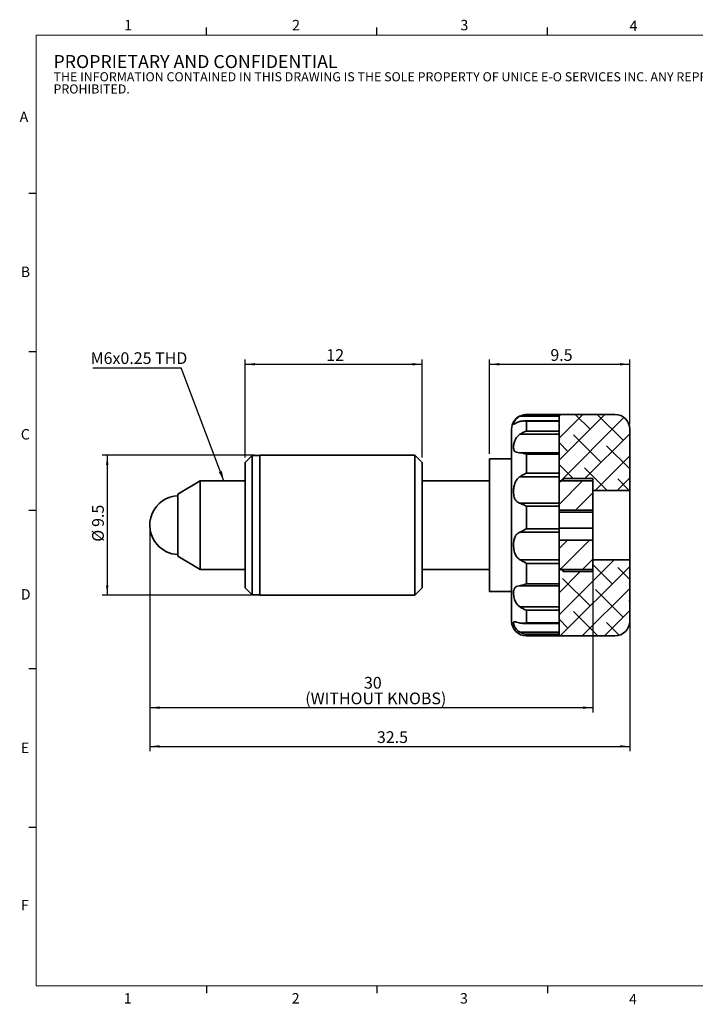
# Model space of a CAD drawing. Units: millimetres. Extents: x 5 to 289, y 4 to 204.
# Drawn here: x 5 to 143, y 4 to 204 of the extents above; entities that cross this region are included whole.
import ezdxf

# ---------------------------------------------------------------- set-up
doc = ezdxf.new("R2010")
doc.units = ezdxf.units.MM
doc.layers.add('DIM', color=7, linetype='Continuous')
doc.styles.add('SLDTEXTSTYLE0', font='TXT', dxfattribs={"width": 0.7})
doc.styles.add('SLDTEXTSTYLE1', font='TXT', dxfattribs={"width": 0.605})
doc.dimstyles.new('SLDDIMSTYLE0', dxfattribs={"dimtxt": 2.54248, "dimasz": 2, "dimexe": 0, "dimexo": 0.0625, "dimgap": 0.63562, "dimtad": 1, "dimlfac": 0.333333, "dimrnd": 1e-09, "dimzin": 12, "dimdsep": 46, "dimtxsty": 'SLDTEXTSTYLE0', "dimsah": 1, "dimcen": 0.09, "dimadec": 0, "dimazin": 3, "dimtfac": 1, "dimtofl": 0, "dimtmove": 0, "dimatfit": 3, "dimfxl": 1, "dimfrac": 2, "dimtolj": 1, "dimtzin": 12, "dimarcsym": 0})
doc.dimstyles.new('SLDDIMSTYLE1', dxfattribs={"dimtxt": 0.18, "dimasz": 2, "dimexe": 0, "dimexo": 0.0625, "dimgap": 0, "dimtad": 0, "dimtih": 1, "dimtoh": 1, "dimdec": 0, "dimrnd": 1e-09, "dimzin": 0, "dimdsep": 46, "dimtxsty": 'Standard', "dimsah": 1, "dimcen": 0.09, "dimadec": 0, "dimazin": 0, "dimtfac": 2, "dimtdec": 0, "dimtofl": 0, "dimtmove": 0, "dimatfit": 3, "dimfxl": 1, "dimfrac": 2, "dimtolj": 1, "dimtzin": 0, "dimarcsym": 0})

# ---------------------------------------------------------------- blocks, each defined once
blk = doc.blocks.new('SW_NOTE_0')
at = {"color": 0, "linetype": 'Continuous', "lineweight": 0, "attachment_point": 1, "style": 'SLDTEXTSTYLE1'}
for s, insert, char_height in [('PROPRIETARY AND CONFIDENTIAL', (0, 3.41), 2.6458), ('THE INFORMATION CONTAINED IN THIS DRAWING IS THE SOLE PROPERTY OF UNICE E-O SERVICES INC. ANY REPRODUCTION IN PART OR AS A WHOLE WITHOUT THE WRITTEN PERMISSION OF UNICE E-O SERVICES INC IS', (0, -0.08), 1.85208), ('PROHIBITED.', (0, -2.55), 1.8521)]:
    blk.add_mtext(s, dxfattribs=dict(at, insert=insert, char_height=char_height))
blk = doc.blocks.new('_D')
at = {"layer": 'DIM'}
for p, q in [((53.15, 116), (22.15, 116)), ((23.15, 116), (23.15, 87.5)), ((53.15, 87.5), (22.15, 87.5))]:
    blk.add_line(p, q, dxfattribs=at)
for points in [[(23.15, 116), (22.9, 114), (23.4, 114)], [(23.15, 87.5), (23.4, 89.5), (22.9, 89.5)]]:
    blk.add_solid(points, dxfattribs=at)
at = {"layer": 'DIM', "char_height": 2.381, "attachment_point": 1, "rotation": 90, "style": 'SLDTEXTSTYLE0'}
for s, insert in [('9.5', (20.08, 101.39)), ('%%c', (20.08, 98.38))]:
    blk.add_mtext(s, dxfattribs=dict(at, insert=insert))
blk = doc.blocks.new('_D_1')
at = {"layer": 'DIM'}
for p, q in [((51.15, 115.5), (51.15, 135.45)), ((51.15, 134.45), (87.15, 134.45)), ((87.15, 115.5), (87.15, 135.45))]:
    blk.add_line(p, q, dxfattribs=at)
for points in [[(51.15, 134.45), (53.15, 134.2), (53.15, 134.7)], [(87.15, 134.45), (85.15, 134.7), (85.15, 134.2)]]:
    blk.add_solid(points, dxfattribs=at)
at = {"layer": 'DIM', "insert": (67.66, 137.52), "char_height": 2.381, "attachment_point": 1, "style": 'SLDTEXTSTYLE0'}
blk.add_mtext('12', dxfattribs=at)
blk = doc.blocks.new('_D_2')
at = {"layer": 'DIM'}
for p, q in [((100.8, 116.25), (100.8, 135.45)), ((100.8, 134.45), (129.3, 134.45)), ((129.3, 122.25), (129.3, 135.45))]:
    blk.add_line(p, q, dxfattribs=at)
for points in [[(100.8, 134.45), (102.8, 134.2), (102.8, 134.7)], [(129.3, 134.45), (127.3, 134.7), (127.3, 134.2)]]:
    blk.add_solid(points, dxfattribs=at)
at = {"layer": 'DIM', "insert": (113.18, 137.52), "char_height": 2.381, "attachment_point": 1, "style": 'SLDTEXTSTYLE0'}
blk.add_mtext('9.5', dxfattribs=at)
blk = doc.blocks.new('_D_3')
at = {"layer": 'DIM'}
for p, q in [((121.8, 103.42), (121.8, 63.65)), ((31.8, 100.75), (31.8, 63.65)), ((31.8, 64.65), (121.8, 64.65))]:
    blk.add_line(p, q, dxfattribs=at)
for points in [[(31.8, 64.65), (33.8, 64.4), (33.8, 64.9)], [(121.8, 64.65), (119.8, 64.9), (119.8, 64.4)]]:
    blk.add_solid(points, dxfattribs=at)
at = {"layer": 'DIM', "attachment_point": 1, "style": 'SLDTEXTSTYLE0'}
for s, insert, char_height in [('30', (75.31, 70.9), 2.381), ('(WITHOUT KNOBS)', (63.38, 67.72), 2.3813)]:
    blk.add_mtext(s, dxfattribs=dict(at, insert=insert, char_height=char_height))
blk = doc.blocks.new('_D_4')
at = {"layer": 'DIM'}
for p, q in [((129.3, 107.8), (129.3, 55.78)), ((31.8, 100.75), (31.8, 55.78)), ((31.8, 56.78), (129.3, 56.78))]:
    blk.add_line(p, q, dxfattribs=at)
for points in [[(31.8, 56.78), (33.8, 56.53), (33.8, 57.03)], [(129.3, 56.78), (127.3, 57.03), (127.3, 56.53)]]:
    blk.add_solid(points, dxfattribs=at)
at = {"layer": 'DIM', "insert": (77.94, 59.85), "char_height": 2.381, "attachment_point": 1, "style": 'SLDTEXTSTYLE0'}
blk.add_mtext('32.5', dxfattribs=at)
blk = doc.blocks.new('SW_NOTE_0_2')
at = {"layer": 'DIM', "color": 0}
blk.add_line((-17.91, 0), (0, 0), dxfattribs=at)
at = {"layer": 'DIM', "color": 0, "insert": (-18.39, 3.13), "char_height": 2.3813, "attachment_point": 1, "style": 'SLDTEXTSTYLE0'}
blk.add_mtext('M6x0.25 THD', dxfattribs=at)

msp = doc.modelspace()

# ---------------------------------------------------------------- hatches: boundary and pattern name
at = {"layer": 'DIM', "linetype": 'Continuous', "lineweight": 18}
h = msp.add_hatch(dxfattribs=at)
h.set_pattern_fill('ANSI38', color=256, style=0)
edge = h.paths.add_edge_path(flags=0)
edge.add_line((114.934, 124.249), (114.934, 110.336))
edge.add_line((114.934, 110.336), (115.798, 111.199))
edge.add_line((115.798, 111.199), (121.798, 111.199))
edge.add_line((121.798, 111.199), (121.798, 108.799))
edge.add_line((121.798, 108.799), (129.298, 108.799))
edge.add_line((129.298, 108.799), (129.298, 121.249))
edge.add_arc((126.298, 121.249), 3, 0, 90)
edge.add_line((126.298, 124.249), (114.934, 124.249))
h = msp.add_hatch(dxfattribs=at)
h.set_pattern_fill('ANSI31', color=256, style=0)
h.paths.add_polyline_path([(114.934, 110.749), (114.934, 104.792), (121.798, 104.792), (121.798, 110.749)], flags=0)
h = msp.add_hatch(dxfattribs=at)
h.set_pattern_fill('ANSI31', color=256, style=0)
h.paths.add_polyline_path([(121.798, 92.749), (121.798, 98.706), (114.934, 98.706), (114.934, 92.749)], flags=0)
h = msp.add_hatch(dxfattribs=at)
h.set_pattern_fill('ANSI38', color=256, style=0)
edge = h.paths.add_edge_path(flags=0)
edge.add_arc((126.298, 82.249), 3, 270, 360)
edge.add_line((129.298, 82.249), (129.298, 94.699))
edge.add_line((129.298, 94.699), (121.798, 94.699))
edge.add_line((121.798, 94.699), (121.798, 92.299))
edge.add_line((121.798, 92.299), (115.798, 92.299))
edge.add_line((115.798, 92.299), (114.934, 93.162))
edge.add_line((114.934, 93.162), (114.934, 79.249))
edge.add_line((114.934, 79.249), (126.298, 79.249))

# ---------------------------------------------------------------- linework, layer by layer
at = {"color": 7, "linetype": 'Continuous', "lineweight": 25}
for p, q in [((43.321, 201.372), (43.321, 202.872)), ((77.951, 201.372), (77.951, 202.872)), ((112.581, 201.372), (112.581, 202.872)), ((8.691, 169.165), (7.191, 169.165)), ((8.691, 136.955), (7.191, 136.955)), ((8.691, 104.745), (7.191, 104.745)), ((8.691, 72.535), (7.191, 72.535)), ((8.691, 40.325), (7.191, 40.325)), ((43.316, 8.115), (43.316, 6.615)), ((77.941, 8.115), (77.941, 6.615)), ((112.566, 8.115), (112.566, 6.615))]:
    msp.add_line(p, q, dxfattribs=at)
at = {"color": 7, "linetype": 'Continuous', "lineweight": 18}
for p, q in [((285.691, 201.372), (8.691, 201.372)), ((8.691, 201.372), (8.691, 8.115)), ((8.691, 8.115), (285.691, 8.115))]:
    msp.add_line(p, q, dxfattribs=at)
at = {"color": 7, "linetype": 'Continuous', "lineweight": 35}
for p, q in [((114.934, 124.249), (108.298, 124.249)), ((108.298, 124.236), (114.934, 124.236)), ((114.934, 124.249), (126.298, 124.249)), ((114.934, 124.236), (114.934, 124.249)), ((114.934, 124.236), (114.934, 123.91)), ((114.934, 123.91), (107.003, 123.91)), ((114.934, 122.922), (107.739, 122.922)), ((108.298, 122.866), (108.298, 120.844)), ((114.934, 122.866), (108.298, 122.866)), ((114.934, 123.91), (114.934, 122.922)), ((114.934, 122.922), (114.934, 122.866)), ((114.934, 120.844), (114.934, 122.866)), ((105.298, 82.249), (105.298, 121.249)), ((114.934, 120.229), (107.003, 120.229)), ((108.298, 120.844), (114.934, 120.844)), ((114.934, 120.844), (114.934, 120.229)), ((114.934, 120.229), (114.934, 116.478)), ((129.298, 108.799), (129.298, 121.249)), ((107.003, 116.478), (114.934, 116.478)), ((108.298, 116.154), (108.298, 112.335)), ((114.934, 116.154), (108.298, 116.154)), ((114.934, 116.478), (114.934, 116.154)), ((114.934, 112.335), (114.934, 116.154)), ((52.573, 115.924), (51.148, 114.499)), ((51.148, 101.749), (51.148, 114.499)), ((54.148, 115.924), (52.573, 115.924)), ((52.573, 87.574), (52.573, 115.924)), ((85.648, 115.999), (54.148, 115.999)), ((54.148, 101.749), (54.148, 115.999)), ((87.148, 114.499), (85.648, 115.999)), ((85.648, 101.749), (85.648, 115.999)), ((87.148, 114.499), (87.148, 101.749)), ((105.298, 115.249), (100.798, 115.249)), ((100.798, 95.818), (100.798, 115.249)), ((108.298, 112.335), (114.934, 112.335)), ((114.934, 112.335), (114.934, 111.597)), ((41.998, 110.749), (37.498, 108.049)), ((51.148, 110.749), (41.998, 110.749)), ((41.998, 103.258), (41.998, 110.749)), ((100.798, 110.749), (87.148, 110.749)), ((114.934, 111.597), (107.003, 111.597)), ((114.934, 111.597), (114.934, 106.195)), ((114.934, 110.336), (115.798, 111.199)), ((114.934, 110.749), (121.798, 110.749)), ((115.798, 110.749), (115.798, 111.199)), ((115.798, 111.199), (121.798, 111.199)), ((121.798, 111.199), (121.798, 108.799)), ((121.798, 110.749), (121.798, 104.792)), ((129.298, 108.799), (121.798, 108.799)), ((129.298, 94.699), (129.298, 108.799)), ((37.498, 102.805), (37.498, 108.049)), ((107.003, 106.195), (114.934, 106.195)), ((114.934, 106.195), (114.934, 105.582)), ((108.298, 105.582), (108.298, 100.989)), ((114.934, 105.582), (108.298, 105.582)), ((114.934, 100.989), (114.934, 105.582)), ((121.798, 104.792), (114.934, 104.792)), ((114.934, 104.416), (121.798, 104.416)), ((121.798, 104.416), (121.798, 104.792)), ((121.798, 101.168), (121.798, 104.416)), ((37.498, 95.449), (37.498, 102.805)), ((41.998, 92.749), (41.998, 103.258)), ((51.148, 88.999), (51.148, 101.749)), ((54.148, 87.499), (54.148, 101.749)), ((85.648, 87.499), (85.648, 101.749)), ((87.148, 101.749), (87.148, 88.999)), ((114.934, 100.326), (107.003, 100.326)), ((108.298, 100.989), (114.934, 100.989)), ((114.934, 101.168), (121.798, 101.168)), ((114.934, 100.989), (114.934, 100.326)), ((114.934, 100.326), (114.934, 94.721)), ((121.798, 98.706), (121.798, 101.168)), ((114.934, 98.706), (121.798, 98.706)), ((121.798, 98.706), (121.798, 92.749)), ((37.498, 95.449), (41.998, 92.749)), ((100.798, 88.249), (100.798, 95.818)), ((107.003, 94.721), (114.934, 94.721)), ((114.934, 94.721), (114.934, 93.983)), ((121.798, 94.699), (129.298, 94.699)), ((121.798, 94.699), (121.798, 92.299)), ((129.298, 82.249), (129.298, 94.699)), ((41.998, 92.749), (51.148, 92.749)), ((87.148, 92.749), (100.798, 92.749)), ((108.298, 93.983), (108.298, 89.848)), ((114.934, 93.983), (108.298, 93.983)), ((114.934, 89.848), (114.934, 93.983)), ((115.798, 92.299), (114.934, 93.162)), ((121.798, 92.749), (114.934, 92.749)), ((115.798, 92.299), (115.798, 92.749)), ((121.798, 92.299), (115.798, 92.299)), ((51.148, 88.999), (52.573, 87.574)), ((85.648, 87.499), (87.148, 88.999)), ((100.798, 88.249), (105.298, 88.249)), ((114.934, 89.436), (107.003, 89.436)), ((108.298, 89.848), (114.934, 89.848)), ((114.934, 89.848), (114.934, 89.436)), ((114.934, 89.436), (114.934, 85.13)), ((52.573, 87.574), (54.148, 87.574)), ((54.148, 87.499), (85.648, 87.499)), ((107.003, 85.13), (114.934, 85.13)), ((108.298, 84.465), (108.298, 81.895)), ((114.934, 84.465), (108.298, 84.465)), ((114.934, 85.13), (114.934, 84.465)), ((114.934, 81.895), (114.934, 84.465)), ((107.535, 81.789), (114.934, 81.789)), ((108.298, 81.895), (114.934, 81.895)), ((114.934, 81.895), (114.934, 81.789)), ((114.934, 81.789), (114.934, 79.992)), ((107.003, 79.992), (114.934, 79.992)), ((114.934, 79.578), (108.298, 79.578)), ((108.298, 79.249), (114.934, 79.249)), ((114.934, 79.992), (114.934, 79.578)), ((114.934, 79.249), (114.934, 79.578)), ((126.298, 79.249), (114.934, 79.249))]:
    msp.add_line(p, q, dxfattribs=at)
at = {"color": 8, "linetype": 'Continuous', "lineweight": 35}
for p, q in [((108.298, 124.249), (108.298, 124.236)), ((108.298, 79.578), (108.298, 79.249))]:
    msp.add_line(p, q, dxfattribs=at)
at = {"color": 7, "linetype": 'Continuous', "lineweight": 35, "flags": 128}
msp.add_lwpolyline([(108.298, 124.249), (107.712, 124.191), (107.63, 124.174)], dxfattribs=at)
at = {"color": 7, "linetype": 'Continuous', "lineweight": 35}
for centre, radius, start, end in [((126.298, 121.249), 3, 0, 90), ((108.298, 121.249), 3, 115.43862, 180), ((37.796, 101.749), 6, 92.85408, 221.2798), ((37.796, 101.749), 6, 221.2798, 267.14592), ((108.298, 82.249), 3, 180, 270), ((126.298, 82.249), 3, 270, 0)]:
    msp.add_arc(centre, radius, start, end, dxfattribs=at)
for points, knots in [([(107.003, 123.91), (107.262, 124.017), (107.683, 124.191), (108.121, 124.232), (108.292, 124.236), (108.298, 124.236)], [0, 0, 0, 0, 0.6068408, 0.9873412, 1, 1, 1, 1]), ([(107.003, 123.91), (106.943, 123.877), (106.668, 123.73), (106.26, 123.396), (105.902, 122.93), (105.709, 122.511), (105.683, 122.3), (105.761, 122.262), (105.917, 122.322), (106.252, 122.515), (106.701, 122.718), (106.979, 122.806), (107.003, 122.814)], [0, 0, 0, 0, 0.0316214, 0.144127, 0.2600744, 0.3915478, 0.5488164, 0.6356061, 0.7251864, 0.8559682, 0.987429, 1, 1, 1, 1]), ([(108.298, 122.866), (108.292, 122.867), (108.121, 122.9), (107.683, 122.954), (107.262, 122.867), (107.003, 122.814)], [0, 0, 0, 0, 0.0126588, 0.3931592, 1, 1, 1, 1]), ([(107.003, 120.229), (106.943, 120.188), (106.668, 119.999), (106.26, 119.548), (105.902, 118.839), (105.709, 118.059), (105.683, 117.443), (105.761, 117.025), (105.919, 116.727), (106.252, 116.527), (106.701, 116.484), (106.979, 116.478), (107.003, 116.478)], [0, 0, 0, 0, 0.0316216, 0.1441279, 0.2600761, 0.3915503, 0.54882, 0.6370443, 0.7251846, 0.8559673, 0.9874289, 1, 1, 1, 1]), ([(107.003, 120.229), (107.262, 120.382), (107.683, 120.631), (108.121, 120.791), (108.292, 120.842), (108.298, 120.844)], [0, 0, 0, 0, 0.6068408, 0.9873412, 1, 1, 1, 1]), ([(108.298, 116.154), (108.292, 116.157), (108.121, 116.23), (107.683, 116.399), (107.262, 116.448), (107.003, 116.478)], [0, 0, 0, 0, 0.0126588, 0.3931592, 1, 1, 1, 1]), ([(107.003, 111.597), (107.262, 111.755), (107.683, 112.013), (108.121, 112.247), (108.292, 112.332), (108.298, 112.335)], [0, 0, 0, 0, 0.6068408, 0.9873412, 1, 1, 1, 1]), ([(107.003, 111.597), (106.943, 111.557), (106.668, 111.377), (106.26, 110.931), (105.902, 110.168), (105.709, 109.237), (105.683, 108.382), (105.761, 107.693), (105.919, 107.119), (106.252, 106.579), (106.701, 106.302), (106.979, 106.204), (107.003, 106.195)], [0, 0, 0, 0, 0.0316216, 0.1441279, 0.2600761, 0.3915503, 0.54882, 0.6370443, 0.7251846, 0.8559673, 0.9874289, 1, 1, 1, 1]), ([(108.298, 105.582), (108.292, 105.585), (108.121, 105.68), (107.683, 105.918), (107.262, 106.09), (107.003, 106.195)], [0, 0, 0, 0, 0.0126588, 0.3931592, 1, 1, 1, 1]), ([(107.003, 100.326), (106.943, 100.299), (106.668, 100.175), (106.26, 99.853), (105.902, 99.242), (105.709, 98.408), (105.683, 97.543), (105.761, 96.769), (105.919, 96.071), (106.252, 95.337), (106.701, 94.9), (106.979, 94.735), (107.003, 94.721)], [0, 0, 0, 0, 0.0316216, 0.1441279, 0.2600761, 0.3915503, 0.54882, 0.6370443, 0.7251846, 0.8559673, 0.9874289, 1, 1, 1, 1]), ([(107.003, 100.326), (107.262, 100.447), (107.683, 100.644), (108.121, 100.891), (108.292, 100.986), (108.298, 100.989)], [0, 0, 0, 0, 0.6068408, 0.9873412, 1, 1, 1, 1]), ([(108.298, 93.983), (108.292, 93.986), (108.121, 94.076), (107.683, 94.32), (107.262, 94.568), (107.003, 94.721)], [0, 0, 0, 0, 0.0126588, 0.3931592, 1, 1, 1, 1]), ([(107.003, 89.436), (106.943, 89.429), (106.668, 89.395), (106.26, 89.284), (105.902, 88.988), (105.709, 88.475), (105.683, 87.832), (105.761, 87.179), (105.919, 86.545), (106.252, 85.813), (106.701, 85.333), (106.979, 85.146), (107.003, 85.13)], [0, 0, 0, 0, 0.0316216, 0.1441279, 0.2600761, 0.3915503, 0.54882, 0.6370443, 0.7251846, 0.8559673, 0.9874289, 1, 1, 1, 1]), ([(107.003, 89.436), (107.262, 89.487), (107.683, 89.571), (108.121, 89.764), (108.292, 89.845), (108.298, 89.848)], [0, 0, 0, 0, 0.6068408, 0.9873412, 1, 1, 1, 1]), ([(108.298, 84.465), (108.292, 84.467), (108.121, 84.529), (107.683, 84.713), (107.262, 84.971), (107.003, 85.13)], [0, 0, 0, 0, 0.0126588, 0.3931592, 1, 1, 1, 1]), ([(107.003, 81.846), (106.943, 81.86), (106.668, 81.926), (106.26, 82.054), (105.902, 82.152), (105.709, 82.098), (105.683, 81.849), (105.761, 81.493), (105.919, 81.093), (106.252, 80.559), (106.701, 80.165), (106.979, 80.006), (107.003, 79.992)], [0, 0, 0, 0, 0.0316216, 0.1441279, 0.2600761, 0.3915503, 0.54882, 0.6370443, 0.7251846, 0.8559673, 0.9874289, 1, 1, 1, 1]), ([(107.003, 81.846), (107.262, 81.813), (107.683, 81.761), (108.121, 81.848), (108.292, 81.893), (108.298, 81.895)], [0, 0, 0, 0, 0.6068408, 0.9873412, 1, 1, 1, 1]), ([(108.298, 79.578), (108.292, 79.578), (108.121, 79.595), (107.683, 79.67), (107.262, 79.87), (107.003, 79.992)], [0, 0, 0, 0, 0.0126588, 0.3931592, 1, 1, 1, 1])]:
    msp.add_open_spline(points, degree=3, knots=knots, dxfattribs=at)

# ---------------------------------------------------------------- block references
at = {"color": 7, "linetype": 'Continuous', "lineweight": 0}
msp.add_blockref('SW_NOTE_0', (12.232, 193.89), dxfattribs=at)
at = {"layer": 'DIM'}
msp.add_blockref('SW_NOTE_0_2', (38.168, 133.758), dxfattribs=at)

# ---------------------------------------------------------------- texts
at = {"color": 7, "linetype": 'Continuous', "lineweight": 0, "char_height": 2.117, "attachment_point": 1, "style": 'SLDTEXTSTYLE1'}
for s, insert in [('1', (26.603, 204.453)), ('2', (60.717, 204.453)), ('3', (94.901, 204.453)), ('4', (129.253, 204.299)), ('A', (5.357, 185.811)), ('B', (5.591, 154.299)), ('C', (5.591, 121.274)), ('D', (5.591, 88.745)), ('E', (5.591, 57.556)), ('F', (5.591, 25.569)), ('1', (26.51, 6.624)), ('2', (60.624, 6.624)), ('3', (94.808, 6.624)), ('4', (129.16, 6.47))]:
    msp.add_mtext(s, dxfattribs=dict(at, insert=insert))

# ---------------------------------------------------------------- dimensions: what is measured, and where the dimension line sits
at = {"layer": 'DIM'}
for base, p1, p2, picture, middle in [((87.148, 134.447), (51.148, 114.499), (87.148, 114.499), '_D_1', (69.148, 134.447)), ((129.298, 134.447), (100.798, 115.249), (129.298, 121.249), '_D_2', (115.048, 134.447)), ((129.298, 56.776), (31.796, 101.749), (129.298, 108.799), '_D_4', (80.547, 56.776))]:
    dim = msp.add_linear_dim(base=base, p1=p1, p2=p2, dimstyle='SLDDIMSTYLE0', dxfattribs=at)
    dim.commit()
    dim.dimension.update_dxf_attribs({"geometry": picture, "text_midpoint": middle, "dimtype": 160})
dim = msp.add_linear_dim(base=(23.146, 87.499), p1=(54.148, 115.999), p2=(54.148, 87.499), angle=90, text='%%c<>', dimstyle='SLDDIMSTYLE0', dxfattribs=at)
dim.commit()
dim.dimension.update_dxf_attribs({"geometry": '_D', "text_midpoint": (23.146, 101.749), "dimtype": 160})
dim = msp.add_linear_dim(base=(121.798, 64.651), p1=(31.796, 101.749), p2=(121.798, 104.416), text='<>\\P(WITHOUT KNOBS)', dimstyle='SLDDIMSTYLE0', dxfattribs=at)
dim.commit()
dim.dimension.update_dxf_attribs({"geometry": '_D_3', "text_midpoint": (76.797, 64.651), "dimtype": 160})

# ---------------------------------------------------------------- leaders
msp.add_leader([(46.849, 110.749), (38.168, 133.758)], dimstyle='SLDDIMSTYLE1', dxfattribs=at)

doc.saveas('drawing.dxf')
